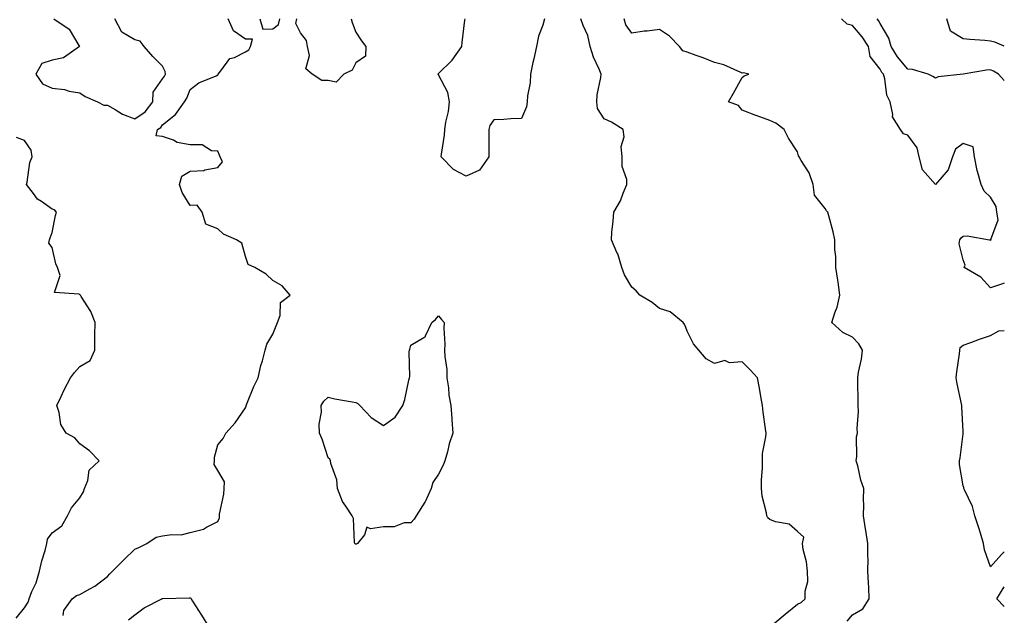
# Model space of a CAD drawing. Units: inches. Extents: x 963203 to 965843, y 7263578 to 7266218.
# Drawn here: x 965486 to 965843, y 7264496 to 7264712 of the extents above; entities that cross this region are included whole.
import ezdxf

# ---------------------------------------------------------------- set-up
doc = ezdxf.new("R2010")
doc.units = ezdxf.units.IN
doc.header["$MEASUREMENT"] = 0
doc.layers.add('Contour_96327263', color=7, linetype='Continuous', true_color=0x0d11ac)

msp = doc.modelspace()

# ---------------------------------------------------------------- linework, layer by layer
at = {"layer": 'Contour_96327263'}
for points in [[(965498.66, 7264711.92, 3163), (965504.27, 7264708.14, 3163), (965507.7, 7264702.27, 3163), (965507.94, 7264701.92, 3163), (965502.21, 7264697.76, 3163), (965498.05, 7264696.92, 3163), (965494.26, 7264695.71, 3163), (965492.11, 7264691.92, 3163), (965494.57, 7264688.44, 3163), (965498.05, 7264686.82, 3163), (965502.51, 7264686.38, 3163), (965504.25, 7264685.72, 3163), (965508.05, 7264685.08, 3163), (965509.95, 7264683.82, 3163), (965514.47, 7264681.92, 3163), (965516.77, 7264680.64, 3163), (965518.05, 7264680.65, 3163), (965520.86, 7264679.11, 3163), (965523.53, 7264677.4, 3163), (965528.05, 7264675.78, 3163), (965531.73, 7264678.24, 3163), (965534.47, 7264681.92, 3163), (965534.63, 7264685.34, 3163), (965538.05, 7264690.24, 3163), (965538.77, 7264691.2, 3163), (965539.12, 7264691.92, 3163), (965538.94, 7264692.81, 3163), (965538.05, 7264694.76, 3163), (965534.48, 7264698.35, 3163), (965531.37, 7264701.92, 3163), (965529.92, 7264703.79, 3163), (965528.05, 7264704.31, 3163), (965523.29, 7264707.16, 3163), (965520.75, 7264711.92, 3163)], [(965502.04, 7264495.91, 3162), (965502.32, 7264497.65, 3162), (965505.35, 7264501.92, 3162), (965506.82, 7264503.15, 3162), (965508.05, 7264503.5, 3162), (965511.66, 7264505.53, 3162), (965513.52, 7264506.45, 3162), (965518.05, 7264510, 3162), (965518.99, 7264510.98, 3162), (965519.88, 7264511.92, 3162), (965523.98, 7264515.99, 3162), (965528.05, 7264519.88, 3162), (965529.41, 7264520.56, 3162), (965532.29, 7264521.92, 3162), (965535.69, 7264524.28, 3162), (965538.05, 7264524.73, 3162), (965541.37, 7264525.24, 3162), (965544.84, 7264525.13, 3162), (965548.05, 7264525.91, 3162), (965552.86, 7264527.11, 3162), (965553.97, 7264527.84, 3162), (965558.05, 7264529.86, 3162), (965558.67, 7264531.3, 3162), (965558.67, 7264531.92, 3162), (965558.72, 7264532.59, 3162), (965560.21, 7264539.76, 3162), (965560.31, 7264541.92, 3162), (965560.45, 7264544.32, 3162), (965558.05, 7264548.36, 3162), (965556.71, 7264550.58, 3162), (965556.88, 7264551.92, 3162), (965556.81, 7264553.16, 3162), (965558.05, 7264557.69, 3162), (965560.04, 7264559.93, 3162), (965560.98, 7264561.92, 3162), (965564.33, 7264565.64, 3162), (965568.05, 7264571.06, 3162), (965568.32, 7264571.65, 3162), (965568.36, 7264571.92, 3162), (965568.62, 7264572.49, 3162), (965571.14, 7264578.83, 3162), (965572.7, 7264581.92, 3162), (965573.61, 7264586.36, 3162), (965574.24, 7264588.11, 3162), (965575.25, 7264591.92, 3162), (965575.85, 7264594.12, 3162), (965578.05, 7264597.76, 3162), (965579.19, 7264600.78, 3162), (965579.67, 7264601.92, 3162), (965580.65, 7264604.52, 3162), (965580.78, 7264609.19, 3162), (965584.32, 7264611.92, 3162), (965581.43, 7264615.3, 3162), (965578.05, 7264617.13, 3162), (965575.57, 7264619.44, 3162), (965571.48, 7264621.92, 3162), (965569.06, 7264622.93, 3162), (965568.05, 7264625.88, 3162), (965566.79, 7264630.66, 3162), (965564.82, 7264631.92, 3162), (965560.12, 7264633.99, 3162), (965558.05, 7264635.89, 3162), (965553.75, 7264637.62, 3162), (965552.38, 7264641.92, 3162), (965550.54, 7264644.41, 3162), (965548.05, 7264644.33, 3162), (965545.15, 7264649.02, 3162), (965544.21, 7264651.92, 3162), (965544.98, 7264654.99, 3162), (965548.05, 7264656.82, 3162), (965553.01, 7264656.96, 3162), (965553.36, 7264657.23, 3162), (965558.05, 7264658.05, 3162), (965559.81, 7264660.16, 3162), (965558.86, 7264661.92, 3162), (965558.69, 7264662.56, 3162), (965558.05, 7264664.03, 3162), (965555.81, 7264664.16, 3162), (965552.43, 7264666.3, 3162), (965548.05, 7264666.36, 3162), (965543.33, 7264667.2, 3162), (965542.01, 7264667.96, 3162), (965538.05, 7264669.36, 3162), (965535.74, 7264669.61, 3162), (965536.2, 7264671.92, 3162), (965537.41, 7264672.56, 3162), (965538.05, 7264673.58, 3162), (965542.68, 7264677.29, 3162), (965545.96, 7264681.92, 3162), (965546.82, 7264683.15, 3162), (965548.05, 7264686.3, 3162), (965551.24, 7264688.73, 3162), (965557.47, 7264691.34, 3162), (965558.05, 7264691.64, 3162), (965558.18, 7264691.79, 3162), (965558.25, 7264691.92, 3162), (965559.19, 7264693.06, 3162), (965562.42, 7264697.55, 3162), (965564.11, 7264697.98, 3162), (965568.05, 7264699.94, 3162), (965569.27, 7264700.7, 3162), (965569.87, 7264701.92, 3162), (965570.65, 7264704.52, 3162), (965568.05, 7264704.58, 3162), (965563.74, 7264707.61, 3162), (965561.8, 7264711.92, 3162)], [(965573.24, 7264711.92, 3162), (965574.38, 7264708.25, 3162), (965578.05, 7264708.3, 3162), (965580.11, 7264709.86, 3162), (965580.55, 7264711.92, 3162)], [(965606.32, 7264711.92, 3161), (965606.77, 7264710.64, 3161), (965608.05, 7264707.13, 3161), (965610.11, 7264703.98, 3161), (965611.66, 7264701.92, 3161), (965611.58, 7264698.39, 3161), (965608.05, 7264696.03, 3161), (965606.68, 7264693.29, 3161), (965603.73, 7264691.92, 3161), (965600.96, 7264689.01, 3161), (965598.05, 7264689.56, 3161), (965595.74, 7264689.61, 3161), (965592.25, 7264691.92, 3161), (965589.93, 7264693.8, 3161), (965591.32, 7264698.65, 3161), (965590.56, 7264701.92, 3161), (965590.24, 7264704.11, 3161), (965588.05, 7264706.84, 3161), (965586.34, 7264710.21, 3161), (965586.71, 7264711.92, 3161)], [(965676.44, 7264711.92, 3161), (965675.82, 7264709.69, 3161), (965674.28, 7264705.69, 3161), (965673.52, 7264701.92, 3161), (965672.53, 7264697.44, 3161), (965672.25, 7264696.12, 3161), (965671.34, 7264691.92, 3161), (965671.25, 7264688.72, 3161), (965670.2, 7264684.07, 3161), (965670.1, 7264681.92, 3161), (965669.85, 7264680.12, 3161), (965668.05, 7264675.85, 3161), (965664.27, 7264675.7, 3161), (965661.63, 7264675.5, 3161), (965658.05, 7264675.35, 3161), (965656.64, 7264673.33, 3161), (965656.28, 7264671.92, 3161), (965656.26, 7264670.13, 3161), (965656.31, 7264663.66, 3161), (965656.3, 7264661.92, 3161), (965652.84, 7264657.13, 3161), (965648.05, 7264654.98, 3161), (965643.5, 7264657.37, 3161), (965638.97, 7264661.92, 3161), (965639.05, 7264662.92, 3161), (965640.18, 7264669.79, 3161), (965640.32, 7264671.92, 3161), (965640.68, 7264674.55, 3161), (965641.64, 7264678.33, 3161), (965642.02, 7264681.92, 3161), (965641.43, 7264685.3, 3161), (965638.05, 7264691.63, 3161), (965637.91, 7264691.78, 3161), (965637.91, 7264691.92, 3161), (965637.97, 7264692, 3161), (965638.05, 7264692.1, 3161), (965643.01, 7264696.96, 3161), (965646.52, 7264701.92, 3161), (965646.61, 7264703.36, 3161), (965647.6, 7264711.47, 3161), (965647.63, 7264711.92, 3161)], [(965758.26, 7264491.92, 3161), (965763.64, 7264496.33, 3161), (965768.05, 7264499.94, 3161), (965769.35, 7264500.62, 3161), (965770.9, 7264501.92, 3161), (965770.8, 7264504.67, 3161), (965771.79, 7264508.18, 3161), (965771.72, 7264511.92, 3161), (965771.39, 7264515.26, 3161), (965770.18, 7264519.79, 3161), (965769.9, 7264521.92, 3161), (965770.34, 7264524.21, 3161), (965768.05, 7264526.28, 3161), (965765.07, 7264528.94, 3161), (965760.14, 7264529.83, 3161), (965758.05, 7264530.67, 3161), (965757.37, 7264531.24, 3161), (965757.02, 7264531.92, 3161), (965756.86, 7264533.11, 3161), (965755.26, 7264539.13, 3161), (965754.98, 7264541.92, 3161), (965755.01, 7264544.96, 3161), (965755.36, 7264549.23, 3161), (965755.38, 7264551.92, 3161), (965755.41, 7264554.56, 3161), (965756.65, 7264560.52, 3161), (965756.68, 7264561.92, 3161), (965756.49, 7264563.48, 3161), (965755.68, 7264569.55, 3161), (965755.38, 7264571.92, 3161), (965754.82, 7264575.15, 3161), (965754.29, 7264578.16, 3161), (965753.64, 7264581.92, 3161), (965750.96, 7264584.83, 3161), (965748.05, 7264587.69, 3161), (965743.5, 7264587.37, 3161), (965741.72, 7264588.25, 3161), (965738.05, 7264587.18, 3161), (965734.93, 7264588.8, 3161), (965732.37, 7264591.92, 3161), (965730.43, 7264594.3, 3161), (965728.05, 7264598.89, 3161), (965727.25, 7264601.12, 3161), (965726.66, 7264601.92, 3161), (965721.92, 7264605.79, 3161), (965718.05, 7264607.02, 3161), (965715.39, 7264609.26, 3161), (965711.01, 7264611.92, 3161), (965709.61, 7264613.48, 3161), (965708.05, 7264614.71, 3161), (965705.39, 7264619.26, 3161), (965704.47, 7264621.92, 3161), (965702.93, 7264626.8, 3161), (965702.68, 7264627.29, 3161), (965700.64, 7264631.92, 3161), (965700.83, 7264634.7, 3161), (965701.31, 7264638.66, 3161), (965701.51, 7264641.92, 3161), (965703.91, 7264646.06, 3161), (965704.91, 7264648.78, 3161), (965706.29, 7264651.92, 3161), (965706.2, 7264653.77, 3161), (965704.58, 7264658.45, 3161), (965704.51, 7264661.92, 3161), (965704.23, 7264665.74, 3161), (965705.33, 7264669.2, 3161), (965704.87, 7264671.92, 3161), (965700.66, 7264674.53, 3161), (965698.05, 7264675.77, 3161), (965695.65, 7264679.52, 3161), (965695.35, 7264681.92, 3161), (965695.53, 7264684.44, 3161), (965696.85, 7264690.72, 3161), (965696.96, 7264691.92, 3161), (965696.24, 7264693.73, 3161), (965694.14, 7264698.01, 3161), (965693, 7264701.92, 3161), (965692.09, 7264705.96, 3161), (965690.41, 7264709.56, 3161), (965689.62, 7264711.92, 3161)], [(965786.13, 7264493.84, 3160), (965788.05, 7264496.09, 3160), (965791.72, 7264498.25, 3160), (965794.09, 7264501.92, 3160), (965793.9, 7264506.07, 3160), (965793.79, 7264507.66, 3160), (965793.61, 7264511.92, 3160), (965793.63, 7264516.34, 3160), (965793.5, 7264517.37, 3160), (965793.52, 7264521.92, 3160), (965792.79, 7264526.66, 3160), (965792.71, 7264527.26, 3160), (965792.02, 7264531.92, 3160), (965792.07, 7264535.94, 3160), (965792.03, 7264537.94, 3160), (965792.08, 7264541.92, 3160), (965791.05, 7264544.92, 3160), (965789.92, 7264550.05, 3160), (965789.39, 7264551.92, 3160), (965789.62, 7264553.49, 3160), (965789.44, 7264560.53, 3160), (965789.77, 7264561.92, 3160), (965789.68, 7264563.55, 3160), (965790.18, 7264569.79, 3160), (965790.1, 7264571.92, 3160), (965790.06, 7264573.93, 3160), (965789.94, 7264580.03, 3160), (965789.92, 7264581.92, 3160), (965790.17, 7264584.04, 3160), (965791.26, 7264588.71, 3160), (965791.57, 7264591.92, 3160), (965790.34, 7264594.21, 3160), (965788.05, 7264596.7, 3160), (965784.44, 7264598.31, 3160), (965780.48, 7264601.92, 3160), (965781.6, 7264605.47, 3160), (965782.48, 7264607.49, 3160), (965783.46, 7264611.92, 3160), (965782.76, 7264616.63, 3160), (965782.66, 7264617.31, 3160), (965781.97, 7264621.92, 3160), (965782.02, 7264625.89, 3160), (965781.58, 7264628.39, 3160), (965781.66, 7264631.92, 3160), (965780.95, 7264634.82, 3160), (965779.41, 7264640.56, 3160), (965779.07, 7264641.92, 3160), (965778.55, 7264642.42, 3160), (965778.05, 7264643.25, 3160), (965774.21, 7264648.08, 3160), (965773.79, 7264651.92, 3160), (965772.28, 7264656.15, 3160), (965769.37, 7264660.6, 3160), (965768.64, 7264661.92, 3160), (965768.48, 7264662.35, 3160), (965768.05, 7264663.8, 3160), (965764.82, 7264668.69, 3160), (965763.24, 7264671.92, 3160), (965760.24, 7264674.11, 3160), (965758.05, 7264675.17, 3160), (965753.06, 7264676.93, 3160), (965753.02, 7264676.95, 3160), (965748.05, 7264678.92, 3160), (965746.68, 7264680.55, 3160), (965743.11, 7264681.92, 3160), (965744.94, 7264685.03, 3160), (965748.05, 7264690.64, 3160), (965748.7, 7264691.27, 3160), (965750.39, 7264691.92, 3160), (965748.52, 7264692.39, 3160), (965748.05, 7264692.28, 3160), (965747.49, 7264692.48, 3160), (965741.35, 7264695.22, 3160), (965738.05, 7264696.12, 3160), (965733.91, 7264697.78, 3160), (965731.33, 7264698.64, 3160), (965728.05, 7264699.83, 3160), (965726.51, 7264700.38, 3160), (965725.34, 7264701.92, 3160), (965721.73, 7264705.6, 3160), (965718.05, 7264708.06, 3160), (965713.61, 7264707.48, 3160), (965712.53, 7264707.44, 3160), (965708.05, 7264706.7, 3160), (965705.92, 7264709.79, 3160), (965705.27, 7264711.92, 3160)], [(965843, 7264616.25, 3159), (965841.96, 7264615.83, 3159), (965838.05, 7264614.58, 3159), (965834.49, 7264618.36, 3159), (965828.51, 7264621.92, 3159), (965828.81, 7264622.68, 3159), (965828.05, 7264624.67, 3159), (965826.64, 7264630.51, 3159), (965826.87, 7264631.92, 3159), (965827.36, 7264632.61, 3159), (965828.05, 7264633.22, 3159), (965829.53, 7264633.4, 3159), (965837.62, 7264631.92, 3159), (965837.94, 7264631.81, 3159), (965838.05, 7264631.86, 3159), (965838.1, 7264631.87, 3159), (965838.21, 7264631.92, 3159), (965838.13, 7264632, 3159), (965840.82, 7264639.15, 3159), (965840.31, 7264641.92, 3159), (965840.09, 7264643.96, 3159), (965838.05, 7264647.37, 3159), (965835.66, 7264649.53, 3159), (965834.65, 7264651.92, 3159), (965833.3, 7264656.67, 3159), (965833.16, 7264657.03, 3159), (965832.16, 7264661.92, 3159), (965831.67, 7264665.54, 3159), (965828.05, 7264666.74, 3159), (965825.28, 7264664.69, 3159), (965824.27, 7264661.92, 3159), (965822.68, 7264657.29, 3159), (965818.05, 7264652, 3159), (965813.37, 7264657.24, 3159), (965812.17, 7264661.92, 3159), (965811.39, 7264665.26, 3159), (965808.05, 7264669.84, 3159), (965806.47, 7264670.34, 3159), (965805.43, 7264671.92, 3159), (965802.52, 7264676.39, 3159), (965802.66, 7264677.31, 3159), (965801.62, 7264681.92, 3159), (965800.41, 7264684.28, 3159), (965799.71, 7264690.26, 3159), (965799.21, 7264691.92, 3159), (965798.68, 7264692.55, 3159), (965798.05, 7264693.74, 3159), (965794.41, 7264698.28, 3159), (965793.75, 7264701.92, 3159), (965791.53, 7264705.4, 3159), (965788.05, 7264709.49, 3159), (965786.08, 7264709.95, 3159), (965783.96, 7264711.92, 3159)], [(965843, 7264689.6, 3158), (965840.93, 7264691.92, 3158), (965839.09, 7264692.96, 3158), (965838.05, 7264693.45, 3158), (965836.57, 7264693.4, 3158), (965828.07, 7264691.92, 3158), (965828.05, 7264691.92, 3158), (965828.04, 7264691.91, 3158), (965819.06, 7264690.91, 3158), (965818.05, 7264690.46, 3158), (965817.14, 7264691.01, 3158), (965815.37, 7264691.92, 3158), (965809.68, 7264693.55, 3158), (965808.05, 7264693.7, 3158), (965804.26, 7264698.13, 3158), (965801.98, 7264701.92, 3158), (965801.12, 7264704.99, 3158), (965798.05, 7264710.27, 3158), (965797.43, 7264711.3, 3158), (965796.93, 7264711.92, 3158)], [(965843, 7264702.09, 3157), (965839.56, 7264703.43, 3157), (965838.05, 7264703.81, 3157), (965835.94, 7264704.03, 3157), (965830.56, 7264704.43, 3157), (965828.05, 7264704.71, 3157), (965823.56, 7264707.43, 3157), (965822.13, 7264711.92, 3157)], [(965485.03, 7264494.94, 3163), (965488.05, 7264498.6, 3163), (965489.31, 7264500.66, 3163), (965489.67, 7264501.92, 3163), (965490.72, 7264504.59, 3163), (965492.21, 7264507.76, 3163), (965493.48, 7264511.92, 3163), (965494.26, 7264515.71, 3163), (965495.5, 7264519.37, 3163), (965496.16, 7264521.92, 3163), (965496.4, 7264523.57, 3163), (965498.05, 7264525.82, 3163), (965501.6, 7264528.37, 3163), (965503.55, 7264531.92, 3163), (965505.05, 7264534.92, 3163), (965508.05, 7264538.46, 3163), (965509.37, 7264540.6, 3163), (965509.76, 7264541.92, 3163), (965510.93, 7264544.8, 3163), (965511.44, 7264548.53, 3163), (965515.07, 7264551.92, 3163), (965511.62, 7264555.49, 3163), (965508.05, 7264558.03, 3163), (965506.31, 7264560.18, 3163), (965503.09, 7264561.92, 3163), (965501.17, 7264565.05, 3163), (965500.61, 7264569.36, 3163), (965499.76, 7264571.92, 3163), (965501.34, 7264575.21, 3163), (965502.42, 7264577.55, 3163), (965504.67, 7264581.92, 3163), (965506.09, 7264583.88, 3163), (965508.05, 7264586.09, 3163), (965511.81, 7264588.16, 3163), (965513.48, 7264591.92, 3163), (965513.52, 7264596.45, 3163), (965513.54, 7264597.41, 3163), (965513.58, 7264601.92, 3163), (965512.04, 7264605.91, 3163), (965508.52, 7264611.45, 3163), (965508.26, 7264611.92, 3163), (965508.13, 7264612, 3163), (965508.05, 7264612.02, 3163), (965507.78, 7264612.19, 3163), (965498.91, 7264612.78, 3163), (965500.97, 7264619, 3163), (965500.03, 7264621.92, 3163), (965499.39, 7264623.26, 3163), (965498.05, 7264629.16, 3163), (965496.88, 7264630.75, 3163), (965497.1, 7264631.92, 3163), (965497.38, 7264632.59, 3163), (965498.05, 7264634.59, 3163), (965499.3, 7264640.67, 3163), (965499.6, 7264641.92, 3163), (965498.94, 7264642.81, 3163), (965498.05, 7264643.04, 3163), (965494.17, 7264645.8, 3163), (965492.79, 7264646.66, 3163), (965491.33, 7264648.64, 3163), (965488.7, 7264651.92, 3163), (965488.95, 7264652.82, 3163), (965490.01, 7264659.96, 3163), (965490.79, 7264661.92, 3163), (965490.45, 7264664.32, 3163), (965488.05, 7264667.86, 3163), (965485.08, 7264668.95, 3163)], [(965843, 7264518.89, 3159), (965841.99, 7264517.98, 3159), (965838.05, 7264513.45, 3159), (965835.84, 7264519.71, 3159), (965835.49, 7264521.92, 3159), (965834.32, 7264525.65, 3159), (965833.78, 7264527.65, 3159), (965832.27, 7264531.92, 3159), (965831.52, 7264535.39, 3159), (965828.53, 7264541.44, 3159), (965828.36, 7264541.92, 3159), (965828.3, 7264542.17, 3159), (965828.05, 7264542.84, 3159), (965826.74, 7264550.61, 3159), (965826.75, 7264551.92, 3159), (965826.97, 7264553, 3159), (965828.05, 7264561.68, 3159), (965828.11, 7264561.86, 3159), (965828.12, 7264561.92, 3159), (965828.11, 7264561.98, 3159), (965828.05, 7264562.49, 3159), (965827.59, 7264571.46, 3159), (965827.56, 7264571.92, 3159), (965827.44, 7264572.53, 3159), (965825.91, 7264579.78, 3159), (965825.55, 7264581.92, 3159), (965825.82, 7264584.15, 3159), (965826.75, 7264590.62, 3159), (965826.92, 7264591.92, 3159), (965827.01, 7264592.96, 3159), (965828.05, 7264593.74, 3159), (965830.87, 7264594.74, 3159), (965833.98, 7264595.99, 3159), (965838.05, 7264597.25, 3159), (965841.04, 7264598.93, 3159), (965843, 7264599.06, 3159)], [(965843, 7264499.18, 3159), (965840.32, 7264501.92, 3159), (965843, 7264506.3, 3159)], [(965525.66, 7264494.31, 3161), (965528.05, 7264496.13, 3161), (965531.33, 7264498.64, 3161), (965537.8, 7264501.92, 3161), (965537.95, 7264502.02, 3161), (965538.05, 7264502.08, 3161), (965538.2, 7264502.07, 3161), (965547.72, 7264502.25, 3161), (965548.05, 7264502.23, 3161), (965548.24, 7264502.11, 3161), (965548.35, 7264501.92, 3161), (965548.9, 7264501.07, 3161), (965552.16, 7264496.03, 3161), (965554.7, 7264491.92, 3161)]]:
    msp.add_polyline3d(points, dxfattribs=at)
msp.add_polyline3d([(965608.05, 7264521.7, 3161), (965607.86, 7264521.73, 3161), (965607.75, 7264521.92, 3161), (965607.63, 7264522.34, 3161), (965607.19, 7264531.06, 3161), (965606.72, 7264531.92, 3161), (965604.5, 7264535.47, 3161), (965603.29, 7264537.16, 3161), (965601.4, 7264541.92, 3161), (965601.14, 7264545.01, 3161), (965599.04, 7264550.93, 3161), (965598.9, 7264551.92, 3161), (965598.64, 7264552.51, 3161), (965598.05, 7264552.96, 3161), (965595.85, 7264559.72, 3161), (965594.91, 7264561.92, 3161), (965594.84, 7264565.13, 3161), (965595.58, 7264569.45, 3161), (965595.51, 7264571.92, 3161), (965596.53, 7264573.44, 3161), (965598.05, 7264574.93, 3161), (965600.41, 7264574.28, 3161), (965606.69, 7264573.28, 3161), (965608.05, 7264572.96, 3161), (965608.77, 7264572.64, 3161), (965609.48, 7264571.92, 3161), (965613.66, 7264567.53, 3161), (965618.05, 7264564.7, 3161), (965622.27, 7264567.7, 3161), (965625.07, 7264571.92, 3161), (965625.83, 7264574.14, 3161), (965627.26, 7264581.13, 3161), (965627.47, 7264581.92, 3161), (965627.6, 7264582.37, 3161), (965627.43, 7264591.3, 3161), (965627.54, 7264591.92, 3161), (965627.66, 7264592.31, 3161), (965628.05, 7264593.71, 3161), (965632.72, 7264596.59, 3161), (965633.24, 7264596.73, 3161), (965633.28, 7264597.15, 3161), (965635.64, 7264601.92, 3161), (965636.93, 7264603.04, 3161), (965638.05, 7264604.41, 3161), (965639.14, 7264603.01, 3161), (965640.08, 7264601.92, 3161), (965639.99, 7264599.98, 3161), (965640.27, 7264594.14, 3161), (965640.2, 7264591.92, 3161), (965640.25, 7264589.72, 3161), (965641.04, 7264584.91, 3161), (965641.09, 7264581.92, 3161), (965641.61, 7264578.36, 3161), (965641.79, 7264575.66, 3161), (965642.48, 7264571.92, 3161), (965642.81, 7264567.16, 3161), (965642.83, 7264566.7, 3161), (965643.15, 7264561.92, 3161), (965641.91, 7264558.06, 3161), (965641.24, 7264555.11, 3161), (965640.35, 7264551.92, 3161), (965639.7, 7264550.27, 3161), (965638.05, 7264547.06, 3161), (965635.99, 7264543.98, 3161), (965635.34, 7264541.92, 3161), (965633.15, 7264537.02, 3161), (965633.1, 7264536.87, 3161), (965629.95, 7264531.92, 3161), (965629.25, 7264530.72, 3161), (965628.05, 7264529.4, 3161), (965625.52, 7264529.39, 3161), (965621.93, 7264528.04, 3161), (965618.05, 7264528.03, 3161), (965613.33, 7264527.2, 3161), (965612.05, 7264527.92, 3161), (965611.23, 7264525.1, 3161), (965608.67, 7264521.92, 3161), (965608.24, 7264521.73, 3161)], close=True, dxfattribs=at)

doc.saveas('drawing.dxf')
